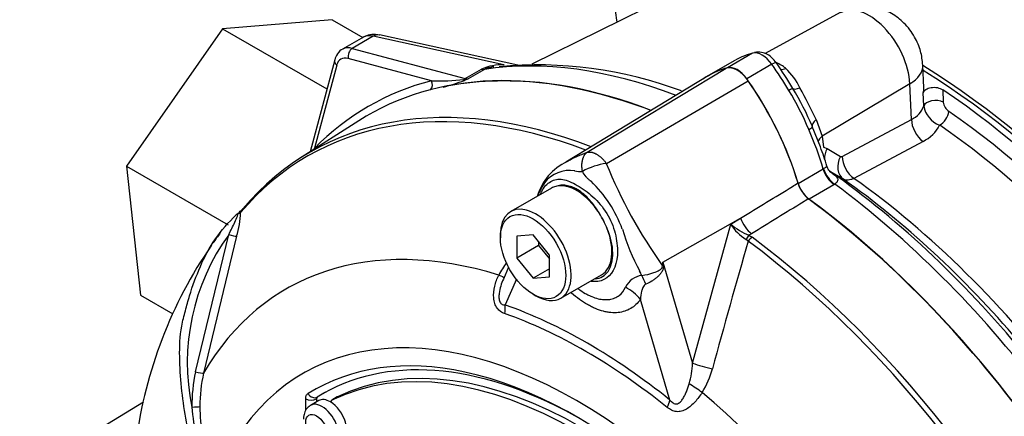
# Model space of a CAD drawing. Units: millimetres. Extents: x 0 to 594, y 0 to 420.
# Drawn here: x 330 to 343, y 356 to 361 of the extents above; entities that cross this region are included whole.
import ezdxf

# ---------------------------------------------------------------- set-up
doc = ezdxf.new("R2010")
doc.units = ezdxf.units.MM
for name, color, linetype in [('Default', 7, 'Continuous'), ('II0-55-ADPIMP4-S', 7, 'Continuous'), ('II0-55-STD', 7, 'Continuous'), ('II1-01-STD', 7, 'Continuous'), ('II1-05-STD', 7, 'Continuous')]:
    doc.layers.add(name, color=color, linetype=linetype)

# ---------------------------------------------------------------- blocks, each defined once
blk = doc.blocks.new('SE5')
at = {"layer": 'II0-55-ADPIMP4-S', "color": 7, "linetype": 'Continuous'}
for p, q in [((334.253, 361.348), (332.829, 361.234)), ((334.253, 361.348), (334.65, 361.118)), ((332.829, 361.234), (331.584, 359.446)), ((332.829, 361.234), (334.185, 360.451)), ((331.584, 359.446), (332.902, 358.685)), ((331.584, 359.446), (331.765, 357.771)), ((331.765, 357.771), (332.185, 357.529))]:
    blk.add_line(p, q, dxfattribs=at)
at = {"layer": 'II0-55-STD', "color": 7, "linetype": 'Continuous'}
for p, q in [((337.565, 359.628), (339.37, 360.722)), ((339.138, 360.62), (337.29, 359.5)), ((337.815, 359.483), (339.658, 360.555)), ((334.599, 360.037), (333.85, 359.56)), ((337.103, 359.163), (336.573, 358.857)), ((338.548, 358.201), (339.559, 358.773)), ((339.431, 358.695), (339.559, 358.773)), ((338.934, 356.887), (339.431, 358.695)), ((332.478, 356.773), (332.91, 358.558)), ((333.011, 358.537), (332.583, 356.758)), ((336.438, 358.559), (336.438, 358.518)), ((336.863, 358.556), (336.651, 358.537)), ((336.651, 358.537), (336.651, 358.254)), ((337.075, 358.292), (336.863, 358.556)), ((339.658, 358.474), (339.63, 358.496)), ((339.702, 358.57), (339.667, 358.549)), ((339.667, 358.549), (339.709, 358.523)), ((336.933, 358.418), (336.651, 358.254)), ((336.933, 358.468), (336.933, 358.418)), ((336.933, 358.418), (337.075, 358.242)), ((336.651, 358.254), (336.863, 357.99)), ((337.075, 358.009), (337.075, 358.292)), ((336.545, 358.133), (336.477, 357.981)), ((337.075, 358.113), (336.863, 357.99)), ((338.548, 358.201), (338.934, 356.887)), ((336.646, 357.977), (336.499, 357.645)), ((336.863, 357.99), (337.075, 358.009)), ((337.223, 357.731), (337.753, 358.037)), ((336.863, 357.783), (336.898, 357.763)), ((338.641, 356.408), (338.257, 357.716)), ((333.911, 356.275), (333.911, 356.425)), ((334.052, 356.425), (334.051, 356.424)), ((334.051, 356.424), (334.051, 356.384)), ((334.052, 356.425), (334.052, 356.385)), ((334.061, 356.447), (334.062, 356.447)), ((334.32, 356.448), (334.249, 356.407)), ((334.322, 356.449), (334.252, 356.408)), ((331.805, 356.38), (330.195, 355.404)), ((334.079, 356.4), (333.973, 356.339))]:
    blk.add_line(p, q, dxfattribs=at)
for centre, radius, start, end in [((337.61, 358.851), 0.723, 115.1545, 163.6467), ((337.341, 358.975), 0.418, 81.3846, 142.1964), ((337.475, 359.645), 0.268, 254.4289, 276.3437), ((337.936, 358.608), 0.884, 97.8659, 119.1857), ((343.795, 361.899), 6.45, 201.9935, 215.4685), ((336.495, 358.076), 1.624, 19.8999, 46.3615), ((337.567, 358.844), 0.677, 145.2206, 160.9709), ((340.692, 359.344), 0.405, 196.6732, 231.9968), ((332.801, 359.124), 0.369, 310.3161, 318.8937), ((331.939, 358.882), 1.126, 342.1446, 358.1202), ((333.843, 357.974), 1.183, 132.736, 133.9746), ((336.483, 358.074), 1.456, 22.668, 31.4918), ((340.679, 359.411), 2.769, 196.4107, 208.6248), ((339.976, 359.043), 0.648, 212.5867, 237.6787), ((340.025, 359.393), 0.917, 229.5851, 247.012), ((335.199, 356.898), 2.827, 144.0591, 191.8671), ((337.485, 355.113), 5.828, 143.4978, 145.0875), ((439.317, 329.625), 103.751, 163.85555, 164.8073), ((337.485, 355.113), 5.828, 145.4425, 172.5235), ((337.581, 357.436), 1.307, 144.4885, 152.8617), ((332.795, 358.951), 5.802, 352.1233, 352.5679), ((324.767, 356.315), 13.909, 7.6049, 7.7929), ((338.302, 357.767), 0.261, 95.6156, 155.6184), ((295.097, 336.515), 48.241, 26.4832, 26.559), ((337.815, 356.928), 1.12, 343.9909, 357.9023), ((338.18, 357.072), 1.045, 327.3327, 345.7717), ((334.444, 356.344), 2.012, 167.6866, 180.7612), ((334.475, 356.333), 1.939, 167.3522, 180.2767), ((334.076, 356.427), 0.0251, 126.8693, 185.867), ((334.077, 356.427), 0.0255, 127.4173, 185.3189), ((335.083, 356.515), 2.659, 184.2794, 201.2573), ((334.268, 356.316), 1.733, 179.7472, 204.6035)]:
    blk.add_arc(centre, radius, start, end, dxfattribs=at)
for centre, major_axis, ratio, start_param, end_param in [((339.514, 351.803), (4.796, -8.307), 0.57735, 2.521457, 3.166888), ((340.575, 358.171), (1.42, -2.459), 0.57735, 2.999696, 3.153936), ((339.514, 360.417), (-0.17, 0.294), 0.57735, 4.854286, 6.141288), ((338.454, 359.396), (1.42, -2.459), 0.57735, 1.184095, 1.712693), ((338.746, 351.359), (4.777, -8.273), 0.57735, 2.523654, 3.347072), ((338.698, 351.331), (4.762, -8.248), 0.57735, 2.527663, 3.347072), ((337.428, 358.6), (0.325, -0.563), 0.57735, 2.986636, 3.141593), ((337.428, 358.6), (-0.325, 0.563), 0.57735, 4.79792, 6.128229), ((339.514, 351.803), (4.796, -8.307), 0.57735, 0.922718, 2.218875), ((333.157, 358.818), (0.0764, -0.0645), 0.79932, 3.157099, 3.64607), ((333.157, 358.818), (0.0764, -0.0645), 0.79932, 2.896426, 3.157099), ((336.898, 358.294), (0.325, -0.563), 0.57735, 0, 3.926991), ((337.428, 358.6), (0.325, -0.563), 0.57735, 1.30902, 1.656327), ((339.719, 358.754), (0.131, -0.213), 0.553988, 4.30036, 5.345427), ((337.428, 358.6), (-0.325, 0.563), 0.57735, 3.141593, 4.450613), ((337.739, 350.778), (4.084, -7.073), 0.57735, 2.586869, 3.45982), ((332.919, 358.563), (0.0967, -0.0256), 0.076459, 4.635871, 5.992059), ((339.66, 358.475), (0.0441, 0.0898), 0.362522, 0.804094, 1.510959), ((339.701, 358.45), (-0.0597, -0.0802), 0.489153, 4.024728, 4.774371), ((338.698, 351.331), (4.762, -8.248), 0.57735, 1.365317, 2.213158), ((338.746, 351.359), (-4.777, 8.273), 0.57735, 4.506909, 5.354751), ((338.865, 358.112), (-0.498, 0.043), 0.043713, -0.893444, -0.861935), ((336.265, 358.117), (-0.224, 0.111), 0.04289, -3.935359, -3.208338), ((338.188, 357.719), (-0.12, 0.485), 0.384296, -1.257357, -0.982447), ((337.903, 357.512), (0.41, -0.286), 0.788273, 1.217635, 1.722644), ((336.898, 358.294), (0.325, -0.563), 0.57735, 5.497787, 6.283185), ((337.428, 350.598), (3.553, -6.155), 0.57735, 1.167622, 3.544767), ((336.322, 357.543), (0.083, 0.236), 0.677139, 4.898373, 5.381138), ((337.57, 350.68), (-3.96, 6.858), 0.57735, 5.305291, 5.690283), ((337.55, 350.668), (-3.902, 6.758), 0.57735, 5.305291, 5.690283), ((337.499, 350.639), (-3.313, 5.737), 0.57735, 4.75253, 6.243044), ((337.428, 350.598), (-3.313, 5.737), 0.57735, 4.75253, 6.243044), ((337.428, 350.598), (3.425, -5.932), 0.57735, 2.660498, 3.160214), ((337.498, 350.638), (3.375, -5.846), 0.57735, 2.375743, 3.160214), ((339.095, 356.868), (-0.242, 0.064), 0.116955, 0.875903, 2.017716), ((332.488, 356.781), (0.0977, -0.0213), 0.098884, 4.632998, 6.052417), ((337.428, 350.598), (3.425, -5.932), 0.57735, 1.552175, 2.660498), ((338.963, 356.559), (-0.208, 0.138), 0.044497, 4.261165, 5.09072), ((333.981, 356.466), (-0.1, 0), 0.57735, 0.785398, 2.338741), ((334.011, 356.533), (-0.0528, 0.0849), 0.816355, 1.544469, 3.097812), ((337.499, 350.639), (3.375, -5.846), 0.57735, 3.12925, 3.160212), ((334.37, 356.361), (0.05, -0.0866), 0.57735, 3.101452, 3.141593), ((337.739, 350.778), (-4.084, 7.073), 0.57735, 4.394162, 5.267112), ((332.442, 356.326), (0.1, 0.0015), 0.084204, 4.610592, 5.920461), ((334.123, 356.079), (0.15, -0.26), 0.57735, 0.00054, 3.149471), ((334.229, 356.14), (0.15, -0.26), 0.57735, 2.341199, 3.141593), ((334.299, 356.32), (0.05, -0.0866), 0.57735, 3.101452, 3.625902), ((334.229, 356.14), (-0.15, 0.26), 0.57735, 3.141593, 5.482791), ((338.464, 356.306), (0.156, 0.195), 0.456234, 5.094399, 5.577165)]:
    blk.add_ellipse(centre, major_axis=major_axis, ratio=ratio, start_param=start_param, end_param=end_param, dxfattribs=at)
for centre, major_axis in [((336.863, 358.273), (-0.3, 0.52)), ((334.052, 356.038), (-0.1, 0.173))]:
    blk.add_ellipse(centre, major_axis=major_axis, ratio=0.57735, dxfattribs=at)
for points, knots in [([(337.302, 359.507), (337.306, 359.51), (337.31, 359.512), (337.352, 359.536), (337.392, 359.556), (337.453, 359.584), (337.474, 359.592), (337.506, 359.605), (337.517, 359.609), (337.54, 359.618), (337.552, 359.623), (337.565, 359.628)], [0.7362115, 0.7362115, 0.7362115, 0.7362115, 0.75, 0.75, 0.875, 0.875, 0.9375, 0.9375, 0.96875, 0.96875, 1, 1, 1, 1]), ([(337.505, 359.379), (337.504, 359.382), (337.503, 359.388), (337.502, 359.397), (337.501, 359.407), (337.499, 359.416), (337.499, 359.426), (337.498, 359.436), (337.498, 359.446), (337.498, 359.456), (337.498, 359.467), (337.498, 359.477), (337.499, 359.488), (337.5, 359.499), (337.502, 359.509), (337.504, 359.52), (337.506, 359.53), (337.509, 359.541), (337.512, 359.551), (337.516, 359.561), (337.52, 359.571), (337.525, 359.581), (337.53, 359.59), (337.536, 359.598), (337.542, 359.607), (337.549, 359.614), (337.556, 359.621), (337.562, 359.626), (337.565, 359.628)], [0, 0, 0, 0, 0.027104, 0.055109, 0.084017, 0.113828, 0.144542, 0.176161, 0.208686, 0.242117, 0.276455, 0.311701, 0.347856, 0.384922, 0.422898, 0.461787, 0.501589, 0.542304, 0.583936, 0.626483, 0.669948, 0.714332, 0.759636, 0.805862, 0.853009, 0.901081, 0.950077, 1, 1, 1, 1]), ([(337.565, 359.628), (337.568, 359.628), (337.574, 359.63), (337.584, 359.631), (337.595, 359.632), (337.606, 359.631), (337.617, 359.63), (337.629, 359.628), (337.64, 359.625), (337.652, 359.621), (337.664, 359.616), (337.676, 359.61), (337.688, 359.603), (337.701, 359.596), (337.713, 359.588), (337.725, 359.579), (337.737, 359.569), (337.749, 359.559), (337.76, 359.548), (337.772, 359.536), (337.783, 359.524), (337.794, 359.511), (337.805, 359.497), (337.811, 359.488), (337.815, 359.483)], [0, 0, 0, 0, 0.045264, 0.090545, 0.135843, 0.18116, 0.226493, 0.271845, 0.317215, 0.362603, 0.408009, 0.453433, 0.498876, 0.544337, 0.589817, 0.635316, 0.680834, 0.726371, 0.771927, 0.817503, 0.863097, 0.908712, 0.954346, 1, 1, 1, 1]), ([(337.616, 359.251), (337.616, 359.251), (337.615, 359.252), (337.614, 359.252), (337.613, 359.253), (337.61, 359.254), (337.608, 359.256), (337.603, 359.259), (337.601, 359.261), (337.592, 359.267), (337.587, 359.272), (337.571, 359.287), (337.562, 359.298), (337.535, 359.332), (337.519, 359.356), (337.505, 359.379)], [0, 0, 0, 0, 0.007812, 0.007812, 0.015625, 0.03125, 0.0625, 0.0625, 0.125, 0.125, 0.25, 0.25, 0.5, 0.5, 1, 1, 1, 1]), ([(336.964, 359.092), (336.971, 359.108), (336.978, 359.124), (337.018, 359.194), (337.062, 359.235), (337.158, 359.281), (337.211, 359.285), (337.329, 359.257), (337.393, 359.225), (337.528, 359.141), (337.6, 359.089), (337.731, 358.962), (337.791, 358.886), (337.884, 358.721), (337.917, 358.63), (337.955, 358.455), (337.963, 358.369), (337.947, 358.139), (337.884, 358.022), (337.735, 357.949), (337.678, 357.942), (337.616, 357.95)], [0.2965542, 0.2965542, 0.2965542, 0.2965542, 0.3125, 0.3125, 0.375, 0.375, 0.4375, 0.4375, 0.5, 0.5, 0.5625, 0.5625, 0.625, 0.625, 0.6875, 0.6875, 0.75, 0.75, 0.875, 0.875, 0.9358758, 0.9358758, 0.9358758, 0.9358758]), ([(337.724, 358.835), (337.705, 358.866), (337.685, 358.897), (337.641, 358.956), (337.619, 358.984), (337.572, 359.036), (337.547, 359.061), (337.496, 359.105), (337.471, 359.124), (337.431, 359.148), (337.418, 359.155), (337.392, 359.168), (337.379, 359.173), (337.341, 359.187), (337.316, 359.193), (337.28, 359.199), (337.268, 359.2), (337.244, 359.2), (337.233, 359.2), (337.199, 359.197), (337.178, 359.192), (337.157, 359.185)], [0, 0, 0, 0, 0.125, 0.125, 0.25, 0.25, 0.375, 0.375, 0.5, 0.5, 0.5625, 0.5625, 0.625, 0.625, 0.75, 0.75, 0.8125, 0.8125, 0.875, 0.875, 1, 1, 1, 1]), ([(339.559, 358.773), (339.784, 358.91), (340.008, 359.047), (340.233, 359.184), (340.257, 359.199), (340.28, 359.213), (340.304, 359.228)], [0, 0, 0, 0, 0.904625, 0.904625, 0.904625, 1, 1, 1, 1]), ([(340.443, 359.025), (340.419, 359.01), (340.396, 358.996), (340.372, 358.981), (340.148, 358.844), (339.925, 358.707), (339.702, 358.57)], [0, 0, 0, 0, 0.095792, 0.095792, 0.095792, 1, 1, 1, 1]), ([(333.724, 353.787), (333.689, 353.81), (333.655, 353.833), (333.531, 353.918), (333.442, 353.99), (333.267, 354.154), (333.181, 354.245), (332.941, 354.539), (332.799, 354.771), (332.641, 355.14), (332.594, 355.266), (332.508, 355.52), (332.47, 355.649), (332.37, 356.039), (332.324, 356.305), (332.284, 356.705), (332.275, 356.838), (332.271, 357.104), (332.276, 357.237), (332.312, 357.436), (332.329, 357.502), (332.364, 357.634), (332.382, 357.699), (332.442, 357.893), (332.487, 358.02), (332.596, 358.268), (332.661, 358.389), (332.815, 358.614), (332.904, 358.717), (333.004, 358.81)], [0.1011402, 0.1011402, 0.1011402, 0.1011402, 0.125, 0.125, 0.1875, 0.1875, 0.25, 0.25, 0.375, 0.375, 0.4375, 0.4375, 0.5, 0.5, 0.625, 0.625, 0.6875, 0.6875, 0.75, 0.75, 0.78125, 0.78125, 0.8125, 0.8125, 0.875, 0.875, 0.9375, 0.9375, 1, 1, 1, 1]), ([(332.91, 358.558), (332.937, 358.612), (332.964, 358.666), (333.002, 358.746), (333.015, 358.774), (333.026, 358.809), (333.029, 358.821), (333.022, 358.827), (333.013, 358.819), (333.004, 358.81)], [0, 0, 0, 0, 0.5, 0.5, 0.75, 0.75, 0.875, 0.875, 1, 1, 1, 1]), ([(333.065, 358.845), (333.061, 358.843), (333.056, 358.84), (333.047, 358.835), (333.043, 358.833), (333.036, 358.829), (333.033, 358.828), (333.027, 358.827), (333.026, 358.827), (333.021, 358.825), (333.019, 358.824), (333.015, 358.821), (333.014, 358.82), (333.013, 358.818)], [0, 0, 0, 0, 0.25, 0.25, 0.375, 0.375, 0.5, 0.5, 0.625, 0.625, 0.75, 0.75, 0.8296421, 0.8296421, 0.8296421, 0.8296421]), ([(337.672, 357.983), (337.74, 357.991), (337.797, 358.024), (337.878, 358.139), (337.9, 358.224), (337.897, 358.418), (337.871, 358.527), (337.826, 358.635)], [0.6319731, 0.6319731, 0.6319731, 0.6319731, 0.75, 0.75, 0.875, 0.875, 1, 1, 1, 1]), ([(338.277, 358.027), (338.327, 358.034), (338.381, 358.047), (338.457, 358.073), (338.481, 358.083), (338.514, 358.102), (338.524, 358.109), (338.541, 358.129), (338.545, 358.143), (338.542, 358.156)], [0, 0, 0, 0, 0.5, 0.5, 0.75, 0.75, 0.875, 0.875, 1, 1, 1, 1]), ([(338.554, 358.156), (338.555, 358.148), (338.556, 358.141), (338.555, 358.126), (338.554, 358.118), (338.548, 358.096), (338.541, 358.083), (338.525, 358.059), (338.516, 358.047), (338.496, 358.025), (338.486, 358.015), (338.464, 357.995), (338.452, 357.986), (338.428, 357.968), (338.416, 357.96), (338.379, 357.936), (338.354, 357.923), (338.329, 357.913)], [0, 0, 0, 0, 0.0625, 0.0625, 0.125, 0.125, 0.25, 0.25, 0.375, 0.375, 0.5, 0.5, 0.625, 0.625, 0.75, 0.75, 1, 1, 1, 1]), ([(336.494, 357.531), (336.476, 357.538), (336.458, 357.546), (336.434, 357.564), (336.426, 357.57), (336.411, 357.585), (336.404, 357.593), (336.385, 357.62), (336.374, 357.641), (336.359, 357.686), (336.354, 357.711), (336.348, 357.785), (336.353, 357.837), (336.377, 357.937), (336.395, 357.986), (336.419, 358.032)], [0, 0, 0, 0, 0.125, 0.125, 0.1875, 0.1875, 0.25, 0.25, 0.375, 0.375, 0.5, 0.5, 0.75, 0.75, 1, 1, 1, 1]), ([(336.477, 357.981), (336.451, 357.922), (336.43, 357.86), (336.42, 357.775), (336.419, 357.756), (336.422, 357.718), (336.425, 357.699), (336.44, 357.668), (336.451, 357.657), (336.474, 357.646), (336.487, 357.645), (336.499, 357.645)], [0.0618434, 0.0618434, 0.0618434, 0.0618434, 0.5, 0.5, 0.625, 0.625, 0.75, 0.75, 0.875, 0.875, 1, 1, 1, 1]), ([(337.452, 357.853), (337.481, 357.831), (337.511, 357.812), (337.555, 357.786), (337.569, 357.779), (337.598, 357.765), (337.612, 357.758), (337.653, 357.741), (337.68, 357.732), (337.734, 357.719), (337.76, 357.715), (337.811, 357.712), (337.835, 357.713), (337.881, 357.72), (337.903, 357.726), (337.944, 357.743), (337.963, 357.755), (338.016, 357.795), (338.044, 357.83), (338.064, 357.875)], [0.4339955, 0.4339955, 0.4339955, 0.4339955, 0.5, 0.5, 0.53125, 0.53125, 0.5625, 0.5625, 0.625, 0.625, 0.6875, 0.6875, 0.75, 0.75, 0.8125, 0.8125, 0.875, 0.875, 1, 1, 1, 1]), ([(338.329, 357.913), (338.319, 357.909), (338.312, 357.902), (338.3, 357.888), (338.295, 357.88), (338.282, 357.856), (338.277, 357.838), (338.263, 357.787), (338.258, 357.752), (338.257, 357.716)], [0, 0, 0, 0, 0.125, 0.125, 0.25, 0.25, 0.5, 0.5, 1, 1, 1, 1]), ([(338.257, 357.716), (338.222, 357.666), (338.18, 357.627), (338.107, 357.583), (338.081, 357.572), (338.026, 357.554), (337.997, 357.548), (337.938, 357.542), (337.907, 357.542), (337.858, 357.546), (337.842, 357.548), (337.809, 357.554), (337.793, 357.558), (337.742, 357.571), (337.709, 357.583), (337.657, 357.604), (337.64, 357.612), (337.605, 357.63), (337.588, 357.639), (337.5, 357.689), (337.432, 357.739), (337.362, 357.801), (337.36, 357.803), (337.358, 357.805)], [0, 0, 0, 0, 0.125, 0.125, 0.1875, 0.1875, 0.25, 0.25, 0.3125, 0.3125, 0.34375, 0.34375, 0.375, 0.375, 0.4375, 0.4375, 0.46875, 0.46875, 0.5, 0.5, 0.625, 0.625, 0.6293149, 0.6293149, 0.6293149, 0.6293149]), ([(338.641, 356.408), (338.653, 356.394), (338.666, 356.381), (338.688, 356.366), (338.696, 356.363), (338.712, 356.358), (338.72, 356.357), (338.744, 356.36), (338.759, 356.368), (338.784, 356.391), (338.795, 356.404), (338.814, 356.433), (338.823, 356.449), (338.839, 356.481), (338.847, 356.497), (338.868, 356.548), (338.88, 356.583), (338.892, 356.619)], [0, 0, 0, 0, 0.125, 0.125, 0.1875, 0.1875, 0.25, 0.25, 0.375, 0.375, 0.5, 0.5, 0.625, 0.625, 0.75, 0.75, 1, 1, 1, 1]), ([(333.911, 356.425), (333.911, 356.441), (333.913, 356.454), (333.923, 356.478), (333.931, 356.487), (333.94, 356.493)], [0, 0, 0, 0, 0.5, 0.5, 1, 1, 1, 1]), ([(339.06, 356.507), (339.031, 356.463), (339.001, 356.423), (338.95, 356.367), (338.932, 356.349), (338.895, 356.317), (338.875, 356.302), (338.835, 356.278), (338.814, 356.269), (338.77, 356.257), (338.748, 356.255), (338.715, 356.259), (338.705, 356.261), (338.684, 356.267), (338.673, 356.271), (338.643, 356.285), (338.623, 356.298), (338.605, 356.312)], [0, 0, 0, 0, 0.25, 0.25, 0.375, 0.375, 0.5, 0.5, 0.625, 0.625, 0.75, 0.75, 0.8125, 0.8125, 0.875, 0.875, 1, 1, 1, 1]), ([(333.973, 356.335), (333.965, 356.332), (333.939, 356.32), (333.904, 356.273), (333.884, 356.214), (333.882, 356.177), (333.881, 356.161)], [0, 0, 0, 0, 0.10255, 0.446837, 0.790644, 1, 1, 1, 1])]:
    blk.add_open_spline(points, degree=3, knots=knots, dxfattribs=at)
blk.add_open_spline([(336.489, 358.006), (336.485, 357.998), (336.481, 357.99), (336.477, 357.981)], degree=3, dxfattribs=at)
at = {"layer": 'II1-01-STD', "color": 7, "linetype": 'Continuous'}
for p, q in [((340.481, 362.571), (336.847, 360.773)), ((340.854, 361.447), (339.879, 360.911)), ((334.659, 361.123), (334.388, 360.967)), ((334.788, 361.136), (334.515, 360.979)), ((336.485, 360.767), (334.788, 361.136)), ((336.665, 360.762), (334.867, 361.153)), ((334.515, 360.979), (335.98, 360.586)), ((339.715, 360.915), (339.39, 360.728)), ((334.287, 360.828), (333.967, 359.634)), ((335.545, 360.558), (334.463, 360.848)), ((339.476, 360.818), (339.15, 360.63)), ((339.964, 360.772), (339.639, 360.584)), ((334.313, 360.762), (334.023, 359.68)), ((335.98, 360.586), (336.192, 360.709)), ((336.231, 360.706), (336.019, 360.583)), ((341.939, 360.468), (341.926, 360.759)), ((341.757, 360.518), (340.619, 359.838)), ((341.778, 360.056), (341.757, 360.518)), ((341.938, 360.233), (341.932, 360.401)), ((342.186, 360.441), (342.191, 360.281)), ((340.541, 360.053), (340.619, 359.838)), ((340.878, 359.575), (341.778, 360.056)), ((340.595, 359.697), (340.49, 359.963)), ((340.619, 359.838), (340.635, 359.696)), ((341.929, 359.77), (341.029, 359.289)), ((340.635, 359.696), (340.682, 359.676)), ((340.682, 359.676), (340.855, 359.574)), ((340.307, 359.223), (340.632, 359.411)), ((340.632, 359.411), (340.636, 359.414)), ((340.723, 359.378), (340.714, 359.383)), ((340.895, 359.277), (340.723, 359.378)), ((340.771, 359.207), (340.448, 359.021)), ((340.782, 359.214), (340.771, 359.207))]:
    blk.add_line(p, q, dxfattribs=at)
for centre, radius, start, end in [((334.801, 360.878), 0.282, 76.5237, 116.5837), ((339.977, 359.962), 0.992, 119.1225, 120.3585), ((336.142, 358.051), 4.75, 30.4557, 35.266), ((339.84, 360.354), 0.476, 50.1681, 67.6567), ((336.469, 360.084), 0.683, 88.6119, 113.8552), ((336.444, 360.17), 0.577, 100.5751, 111.6454), ((336.444, 360.17), 0.577, 98.9028, 100.5751), ((336.926, 355.465), 5.299, 69.389, 95.4733), ((339.535, 360.081), 0.883, 25.8235, 46.2978), ((335.656, 363.062), 2.506, 267.462, 277.0881), ((335.059, 362.962), 2.566, 284.3286, 290.7841), ((335.956, 360.813), 0.238, 272.1054, 285.2123), ((319.356, 400.289), 43.06, 292.6947, 292.7655), ((337.211, 358.591), 3.497, 22.3946, 31.7286), ((337.003, 358.494), 3.784, 22.8367, 31.2866), ((334.087, 357.016), 7.132, 25.2004, 28.9229), ((342.365, 360.302), 0.175, 186.7341, 235.3239), ((341.662, 360.322), 0.29, 293.5908, 342.1395), ((342.253, 360.281), 0.319, 188.6667, 249.9809), ((341.729, 360.188), 0.463, 295.4729, 333.4874), ((337.956, 358.673), 2.831, 15.8817, 21.2063), ((340.865, 359.595), 0.0236, 243.6056, 302.7406)]:
    blk.add_arc(centre, radius, start, end, dxfattribs=at)
for centre, major_axis, ratio, start_param, end_param in [((341.226, 360.792), (0.376, -0.652), 0.57735, 0.837758, 3.12925), ((334.824, 360.957), (-0.042, -0.195), 0.6704, 3.141593, 3.724196), ((334.876, 360.787), (0.226, -0.331), 0.575186, 2.574853, 3.098452), ((334.588, 360.621), (0.2, -0.346), 0.57735, 3.120401, 3.141593), ((334.588, 360.621), (0.2, -0.346), 0.57735, 2.617994, 3.120401), ((334.533, 360.889), (0.0259, 0.0966), 0.707107, 0.61548, 2.186276), ((340.876, 358.393), (-1.4, 2.425), 0.57735, 6.123901, 6.269807), ((339.84, 360.645), (-0.15, 0.26), 0.57735, 4.871673, 6.123901), ((334.383, 360.803), (0.0966, -0.0259), 0.707107, 3.141196, 4.096909), ((334.517, 360.58), (0.15, -0.26), 0.57735, 2.617994, 3.665191), ((339.851, 351.997), (-4.794, 8.303), 0.57735, 5.665098, 6.060958), ((339.906, 360.713), (-0.114, -0.081), 0.129506, 3.141911, 4.090891), ((338.804, 359.589), (-1.4, 2.425), 0.57735, 4.725767, 4.871673), ((339.514, 351.803), (-4.794, 8.303), 0.57735, 5.66363, 6.096392), ((336.156, 360.888), (0.1, -0.173), 0.57735, 5.759587, 6.060958), ((340.55, 358.205), (1.4, -2.425), 0.57735, 2.982308, 3.194862), ((339.514, 360.457), (-0.15, 0.26), 0.57735, 4.871673, 6.123901), ((340.165, 360.872), (0.128, 0.154), 0.542301, 3.532584, 4.00038), ((341.326, 360.732), (-0.599, -0.027), 0.546343, 2.348803, 3.141394), ((341.706, 353.068), (-4.787, 8.292), 0.57735, 3.959409, 5.465369), ((341.706, 353.068), (4.75, -8.227), 0.57735, 0.818484, 2.323108), ((339.567, 351.833), (4.844, -8.39), 0.57735, 2.983841, 3.299344), ((335.474, 360.518), (-0.0252, 0.0968), 0.806358, 3.612892, 4.931008), ((335.998, 360.497), (0.0259, 0.0966), 0.707107, 0.61548, 0.834365), ((335.932, 360.654), (0.0384, -0.0923), 0.011104, 0.178355, 0.551431), ((335.943, 360.765), (0.1, -0.173), 0.57735, 5.759587, 6.060958), ((338.478, 359.401), (-1.4, 2.425), 0.57735, 4.32087, 4.871673), ((340.116, 360.388), (0.121, 0.071), 0.010923, 0.023432, 0.955274), ((340.409, 360.56), (-0.173, -0.1), 0.257806, 0.02425, 0.953481), ((341.636, 353.027), (4.75, -8.227), 0.57735, 0.867347, 2.274245), ((342.085, 360.224), (-0.15, -0.005), 0.511156, 3.912351, 6.094541), ((342.16, 360.101), (-0.085, -0.123), 0.518321, 0.777314, 2.365564), ((341.629, 353.023), (-4.616, 7.995), 0.57735, 4.024625, 5.400152), ((340.673, 360.042), (-0.183, -0.081), 0.394271, 5.33802, 6.267251), ((341.957, 359.967), (0.118, -0.22), 0.614524, 3.999159, 5.406642), ((340.362, 359.907), (0.128, 0.056), 0.154781, 5.336521, 6.268363), ((338.804, 359.589), (1.4, -2.425), 0.57735, 1.179278, 1.380075), ((341.518, 352.959), (4.543, -7.869), 0.57735, 0.883033, 2.25856), ((340.763, 359.767), (0.198, 0.031), 0.615623, 2.282767, 2.928443), ((333.952, 359.639), (0.0712, -0.0702), 0.806358, 1.267416, 1.352177), ((340.862, 359.586), (-0.127, -0.215), 0.801841, 4.768203, 5.357781), ((341.034, 359.484), (-0.127, -0.215), 0.801832, 4.768554, 6.21145), ((341.058, 359.486), (0.118, -0.22), 0.614518, 3.999153, 5.405392), ((340.795, 359.395), (0.125, -0.217), 0.57735, 4.32087, 5.359981), ((340.806, 359.402), (0.135, -0.21), 0.59977, 4.292982, 5.332548), ((340.001, 352.083), (-4.75, 8.227), 0.57735, 4.982022, 5.390053), ((340.168, 352.18), (-4.632, 8.023), 0.57735, 5.022351, 5.386458), ((340.307, 352.26), (-4.588, 7.947), 0.57735, 4.92291, 5.386264), ((340.47, 359.207), (-0.125, 0.217), 0.57735, 1.179278, 2.218388), ((339.851, 351.997), (-4.794, 8.303), 0.57735, 4.934616, 5.360018), ((339.514, 351.803), (-4.794, 8.303), 0.57735, 4.899182, 5.359981)]:
    blk.add_ellipse(centre, major_axis=major_axis, ratio=ratio, start_param=start_param, end_param=end_param, dxfattribs=at)
for points, knots in [([(341.926, 360.759), (341.919, 360.826), (341.904, 360.945), (341.821, 361.139), (341.692, 361.309), (341.527, 361.438), (341.344, 361.514), (341.153, 361.536), (340.979, 361.51), (340.895, 361.462), (340.858, 361.44)], [0, 0, 0, 0, 0.122062, 0.254496, 0.404765, 0.540221, 0.667653, 0.794501, 0.923028, 1, 1, 1, 1]), ([(334.395, 360.971), (334.394, 360.97), (334.364, 360.962), (334.318, 360.909), (334.297, 360.858), (334.287, 360.828)], [0, 0, 0, 0, 0.008252, 0.536383, 1, 1, 1, 1]), ([(340.02, 360.794), (340.003, 360.816), (339.963, 360.865), (339.883, 360.918), (339.799, 360.935), (339.757, 360.928), (339.738, 360.925)], [0, 0, 0, 0, 0.22269, 0.581509, 0.841247, 1, 1, 1, 1]), ([(341.932, 360.401), (341.934, 360.409), (341.938, 360.417), (341.949, 360.432), (341.957, 360.439), (341.974, 360.451), (341.985, 360.456), (342.008, 360.465), (342.02, 360.468), (342.046, 360.472), (342.06, 360.473), (342.088, 360.473), (342.101, 360.471), (342.141, 360.463), (342.166, 360.454), (342.186, 360.441)], [0, 0, 0, 0, 0.125, 0.125, 0.25, 0.25, 0.375, 0.375, 0.5, 0.5, 0.625, 0.625, 0.75, 0.75, 1, 1, 1, 1]), ([(340.636, 359.414), (340.642, 359.418), (340.648, 359.422), (340.658, 359.428), (340.662, 359.431), (340.669, 359.436), (340.672, 359.439), (340.676, 359.443), (340.678, 359.445), (340.678, 359.449), (340.678, 359.45), (340.677, 359.452)], [0, 0, 0, 0, 0.125, 0.125, 0.25, 0.25, 0.375, 0.375, 0.5, 0.5, 0.5608412, 0.5608412, 0.5608412, 0.5608412]), ([(340.72, 359.376), (340.72, 359.376), (340.719, 359.377), (340.711, 359.385), (340.692, 359.411), (340.684, 359.435), (340.677, 359.452)], [0.3274669, 0.3274669, 0.3274669, 0.3274669, 0.4006824, 0.5378435, 0.7240628, 1, 1, 1, 1]), ([(340.714, 359.383), (340.736, 359.368), (340.755, 359.353), (340.788, 359.325), (340.802, 359.312), (340.819, 359.285), (340.823, 359.272), (340.817, 359.251), (340.813, 359.243), (340.801, 359.229), (340.793, 359.221), (340.782, 359.214)], [0, 0, 0, 0, 0.25, 0.25, 0.5, 0.5, 0.75, 0.75, 0.875, 0.875, 1, 1, 1, 1]), ([(341.029, 359.289), (341.016, 359.282), (341.003, 359.277), (340.979, 359.269), (340.967, 359.267), (340.944, 359.264), (340.933, 359.265), (340.913, 359.269), (340.904, 359.272), (340.895, 359.277)], [0, 0, 0, 0, 0.25, 0.25, 0.5, 0.5, 0.75, 0.75, 1, 1, 1, 1])]:
    blk.add_open_spline(points, degree=3, knots=knots, dxfattribs=at)
blk.add_open_spline([(341.932, 360.401), (341.937, 360.423), (341.94, 360.445), (341.939, 360.468)], degree=3, dxfattribs=at)
at = {"layer": 'II1-05-STD', "color": 7, "linetype": 'Continuous'}
blk.add_arc((341.402, 361.924), 3.503, 183.642, 189.8922, dxfattribs=at)

msp = doc.modelspace()

# ---------------------------------------------------------------- block references
at = {"layer": 'Default'}
msp.add_blockref('SE5', (0, 0), dxfattribs=at)

doc.saveas('drawing.dxf')
